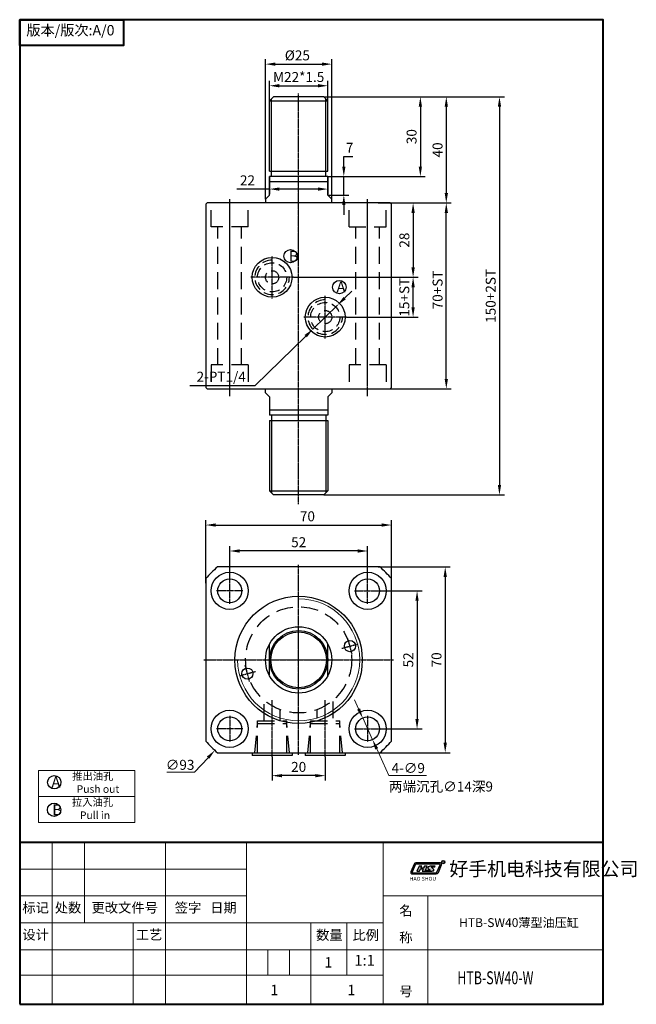
# Model space of a CAD drawing. Units: millimetres. Extents: x 1071 to 1552, y 258 to 629.
# Drawn here: x 1320 to 1552, y 258 to 629 of the extents above; entities that cross this region are included whole.
import ezdxf

# ---------------------------------------------------------------- set-up
doc = ezdxf.new("R2010")
doc.units = ezdxf.units.MM
for name, pattern in [('CENTER', [2, 1.25, -0.25, 0.25, -0.25]), ('DASHED', [19.05, 12.7, -6.35]), ('PHANTOM2', [31.75, 15.875, -3.175, 3.175, -3.175, 3.175, -3.175])]:
    doc.linetypes.add(name, pattern=pattern)
for name, color, linetype, lineweight in [('0L', 7, 'Continuous', 35), ('1L', 7, 'Continuous', 40), ('2L', 2, 'Continuous', 13), ('7L', 3, 'Continuous', 30), ('8L', 4, 'PHANTOM2', 13), ('biazhu', 121, 'Continuous', 9), ('screw', 33, 'Continuous', 13), ('图层5', 6, 'Continuous', 13), ('外轮廓线', 255, 'Continuous', 30)]:
    doc.layers.add(name, color=color, linetype=linetype, lineweight=lineweight)
doc.layers.add('xinxuxian', color=2, linetype='DASHED')
doc.layers.add('xinzhongxinxian', color=1, linetype='CENTER')
doc.styles.add('Roman', font='romans')
doc.styles.add('ROMANS', font='ROMANS', dxfattribs={"width": 0.7})
doc.styles.add('黑', font='MS Mincho.ttf', dxfattribs={"width": 0.7})
doc.dimstyles.new('ISO-25', dxfattribs={"dimtxt": 2.5, "dimasz": 2.5, "dimexe": 1.25, "dimexo": 0, "dimtad": 1, "dimtoh": 1, "dimdsep": 46, "dimtxsty": 'Standard', "dimcen": 2.5, "dimclrd": 1, "dimclre": 1, "dimclrt": 3, "dimadec": 0, "dimazin": 0, "dimtfac": 1, "dimtmove": 0, "dimatfit": 3, "dimfxl": 1, "dimarcsym": 0})
doc.dimstyles.new('ISO-25$3', dxfattribs={"dimtxt": 2.5, "dimasz": 2.5, "dimexe": 1.25, "dimexo": 1, "dimtad": 1, "dimtoh": 1, "dimdsep": 46, "dimtxsty": 'Standard', "dimcen": 0, "dimclrd": 1, "dimclre": 4, "dimclrt": 3, "dimadec": 1, "dimazin": 0, "dimtfac": 1, "dimtmove": 1, "dimatfit": 3, "dimfxl": 1, "dimarcsym": 0})

# ---------------------------------------------------------------- blocks, each defined once
blk = doc.blocks.new('*D38')
at = {"color": 1, "lineweight": -2}
for p, q in [((1413.84, 598.05), (1413.84, 605.61)), ((1435.84, 598.05), (1435.84, 605.61)), ((1417.59, 603.73), (1432.09, 603.73))]:
    blk.add_line(p, q, dxfattribs=at)
at = {"color": 1}
for points in [[(1417.59, 604.36), (1417.59, 603.11), (1413.84, 603.73)], [(1432.09, 604.36), (1432.09, 603.11), (1435.84, 603.73)]]:
    blk.add_solid(points, dxfattribs=at)
at = {"layer": 'Defpoints', "color": 0}
for p in [(1435.84, 603.73), (1413.84, 598.05), (1435.84, 598.05)]:
    blk.add_point(p, dxfattribs=at)
at = {"color": 3, "insert": (1424.84, 606.54), "char_height": 3.75, "attachment_point": 5}
blk.add_mtext('M22*1.5', dxfattribs=at)
blk = doc.blocks.new('*D39')
at = {"color": 1, "lineweight": -2}
for p, q in [((1434.34, 599.55), (1472.58, 599.55)), ((1470.71, 595.8), (1470.71, 573.3)), ((1435.84, 569.55), (1472.58, 569.55))]:
    blk.add_line(p, q, dxfattribs=at)
at = {"color": 1}
for points in [[(1470.08, 595.8), (1471.33, 595.8), (1470.71, 599.55)], [(1470.08, 573.3), (1471.33, 573.3), (1470.71, 569.55)]]:
    blk.add_solid(points, dxfattribs=at)
at = {"layer": 'Defpoints', "color": 0}
for p in [(1434.34, 599.55), (1435.84, 569.55), (1470.71, 569.55)]:
    blk.add_point(p, dxfattribs=at)
at = {"color": 3, "insert": (1467.89, 584.55), "char_height": 3.75, "attachment_point": 5, "rotation": 90}
blk.add_mtext('30', dxfattribs=at)
blk = doc.blocks.new('好手logo1')
h = blk.add_hatch(color=1)
h.paths.add_polyline_path([(13.4, 7.8, 1), (14.8, 7.8, 1)])
h.paths.add_polyline_path([(14.7, 7.8, -1), (13.5, 7.8, -1)], flags=16)
h = blk.add_hatch(color=1)
h.paths.add_polyline_path([(11.12, 2.84, 0.300672), (12.04, 3.45), (13.38, 6.6, 0.537666), (12.83, 7.44), (2.6, 7.44, 0.300672), (1.86, 6.95), (0.47, 3.68, 0.537666), (1.02, 2.84)])
h.paths.add_polyline_path([(1.18, 3.24, -0.537666), (1, 3.52), (2.33, 6.65, -0.300672), (2.7, 6.9), (12.57, 6.9, -0.537666), (12.75, 6.62), (11.47, 3.61, -0.300672), (10.92, 3.24)], flags=16)
h.paths.add_polyline_path([(9.3, 4.03), (5.28, 4.03), (5.65, 4.86, 0.540881), (5.55, 5), (4.63, 5, 0.297959), (4.54, 4.94), (4.14, 4.03), (3, 4.03), (3.91, 6.1), (5.05, 6.1), (4.75, 5.42, 0.540881), (4.84, 5.28), (5.76, 5.28, 0.297959), (5.85, 5.34), (6.19, 6.1), (7.33, 6.1), (6.58, 4.39, 0.540881), (6.67, 4.25), (8.54, 4.25, 0.684537), (8.6, 4.43), (7.78, 5.19, -0.466541), (7.8, 5.8, -0.165228), (8.65, 6.09), (10.72, 6.09), (10.55, 5.82), (9.25, 5.82, 0.684537), (9.18, 5.65), (10.05, 4.85, -0.512887), (9.98, 4.21, -0.127046)], flags=0)
at = {"color": 1}
for p, q in [((3.91, 6.1), (3, 4.03)), ((5.05, 6.1), (3.91, 6.1)), ((4.14, 4.03), (4.54, 4.94)), ((4.63, 5), (5.55, 5)), ((4.75, 5.42), (5.05, 6.1)), ((5.76, 5.28), (4.84, 5.28)), ((5.65, 4.86), (5.28, 4.03)), ((6.19, 6.1), (5.85, 5.34)), ((7.33, 6.1), (6.19, 6.1)), ((6.58, 4.39), (7.33, 6.1)), ((8.54, 4.25), (6.67, 4.25)), ((7.78, 5.19), (8.6, 4.43)), ((10.72, 6.09), (8.65, 6.09)), ((10.05, 4.85), (9.18, 5.65)), ((9.25, 5.82), (10.55, 5.82)), ((10.55, 5.82), (10.72, 6.09)), ((3, 4.03), (4.14, 4.03)), ((5.28, 4.03), (9.3, 4.03))]:
    blk.add_line(p, q, dxfattribs=at)
for points in [[(1.02, 2.84), (11.12, 2.84, 0.300672), (12.04, 3.45), (13.38, 6.6, 0.537666), (12.83, 7.44), (2.6, 7.44, 0.300672), (1.86, 6.95), (0.47, 3.68, 0.537666)], [(10.92, 3.24, 0.300672), (11.47, 3.61), (12.75, 6.62, 0.537666), (12.57, 6.9), (2.7, 6.9, 0.300672), (2.33, 6.65), (1, 3.52, 0.537666), (1.18, 3.24)]]:
    blk.add_lwpolyline(points, format="xyb", close=True, dxfattribs=at)
for radius in [0.7, 0.6]:
    blk.add_circle((14.1, 7.8), radius, dxfattribs=at)
for centre, radius, start, end in [((4.63, 4.9), 0.1, 90, 156.3676), ((4.84, 5.38), 0.1, 156.3676, 270), ((5.55, 4.9), 0.1, 336.3676, 90), ((5.76, 5.38), 0.1, 270, 336.3676), ((6.67, 4.35), 0.1, 156.3676, 270), ((8.05, 5.48), 0.4, 127.5285, 227.5724), ((8.65, 4.69), 1.4, 90, 127.5285), ((8.54, 4.35), 0.1, 270, 47.5724), ((9.25, 5.72), 0.1, 90, 227.5724), ((9.3, 5.43), 1.4, 270, 298.9615), ((9.78, 4.56), 0.4, 298.9615, 47.5724)]:
    blk.add_arc(centre, radius, start, end, dxfattribs=at)
at = {"color": 1, "attachment_point": 1}
for s, insert, char_height in [('{\\fSimSun|b0|i0|c134|p2;R}', (13.84, 8.23), 0.8008), ('{\\f@MS UI Gothic|b1|i1|c128|p34;HAO\\f@MS UI Gothic|b1|i1|c134|p34; \\f@MS UI Gothic|b1|i1|c128|p34;SHOU}', (0, 1.61), 1.6)]:
    blk.add_mtext(s, dxfattribs=dict(at, insert=insert, char_height=char_height))
blk = doc.blocks.new('*D40')
at = {"color": 1, "lineweight": -2}
for p, q in [((1454.86, 422.42), (1481.96, 422.42)), ((1480.09, 418.67), (1480.09, 356.17)), ((1454.1, 352.42), (1481.96, 352.42))]:
    blk.add_line(p, q, dxfattribs=at)
at = {"color": 1}
for points in [[(1479.46, 418.67), (1480.71, 418.67), (1480.09, 422.42)], [(1479.46, 356.17), (1480.71, 356.17), (1480.09, 352.42)]]:
    blk.add_solid(points, dxfattribs=at)
at = {"layer": 'Defpoints', "color": 0}
for p in [(1454.86, 422.42), (1454.1, 352.42), (1480.09, 352.42)]:
    blk.add_point(p, dxfattribs=at)
at = {"color": 3, "insert": (1477.28, 387.42), "char_height": 3.75, "attachment_point": 5, "rotation": 90}
blk.add_mtext('70', dxfattribs=at)
blk = doc.blocks.new('*D41')
at = {"color": 1, "lineweight": -2}
for p, q in [((1389.84, 416.36), (1389.84, 440.09)), ((1393.59, 438.21), (1456.09, 438.21)), ((1459.84, 417.7), (1459.84, 440.09))]:
    blk.add_line(p, q, dxfattribs=at)
at = {"color": 1}
for points in [[(1393.59, 438.84), (1393.59, 437.59), (1389.84, 438.21)], [(1456.09, 438.84), (1456.09, 437.59), (1459.84, 438.21)]]:
    blk.add_solid(points, dxfattribs=at)
at = {"layer": 'Defpoints', "color": 0}
for p in [(1459.84, 438.21), (1389.84, 416.36), (1459.84, 417.7)]:
    blk.add_point(p, dxfattribs=at)
at = {"color": 3, "insert": (1428.14, 441.03), "char_height": 3.75, "attachment_point": 5}
blk.add_mtext('70', dxfattribs=at)
blk = doc.blocks.new('*D42')
at = {"color": 1, "lineweight": -2}
for p, q in [((1454.84, 559.55), (1469.85, 559.55)), ((1467.97, 555.8), (1467.97, 535.3)), ((1442.84, 531.55), (1469.85, 531.55))]:
    blk.add_line(p, q, dxfattribs=at)
at = {"color": 1}
for points in [[(1467.35, 555.8), (1468.6, 555.8), (1467.97, 559.55)], [(1467.35, 535.3), (1468.6, 535.3), (1467.97, 531.55)]]:
    blk.add_solid(points, dxfattribs=at)
at = {"layer": 'Defpoints', "color": 0}
for p in [(1454.84, 559.55), (1442.84, 531.55), (1467.97, 531.55)]:
    blk.add_point(p, dxfattribs=at)
at = {"color": 3, "insert": (1465.16, 545.55), "char_height": 3.75, "attachment_point": 5, "rotation": 90}
blk.add_mtext('28', dxfattribs=at)
blk = doc.blocks.new('*D49')
at = {"color": 1, "lineweight": -2}
for p, q in [((1441.86, 573.3), (1441.86, 577.05)), ((1441.86, 577.05), (1445.3, 577.05)), ((1435.84, 569.55), (1443.74, 569.55)), ((1441.86, 562.55), (1441.86, 569.55)), ((1435.84, 562.55), (1443.74, 562.55)), ((1441.86, 558.8), (1441.86, 555.05))]:
    blk.add_line(p, q, dxfattribs=at)
at = {"color": 1}
for points in [[(1441.24, 573.3), (1442.49, 573.3), (1441.86, 569.55)], [(1441.24, 558.8), (1442.49, 558.8), (1441.86, 562.55)]]:
    blk.add_solid(points, dxfattribs=at)
at = {"layer": 'Defpoints', "color": 0}
for p in [(1435.84, 569.55), (1441.86, 569.55), (1435.84, 562.55)]:
    blk.add_point(p, dxfattribs=at)
at = {"color": 3, "insert": (1444.05, 579.86), "char_height": 3.75, "attachment_point": 5}
blk.add_mtext('7', dxfattribs=at)
blk = doc.blocks.new('*D43')
at = {"color": 1, "lineweight": -2}
for p, q in [((1413.84, 569.55), (1413.84, 562.92)), ((1435.84, 569.55), (1435.84, 562.92)), ((1413.84, 564.8), (1401.47, 564.8)), ((1432.09, 564.8), (1417.59, 564.8))]:
    blk.add_line(p, q, dxfattribs=at)
at = {"color": 1}
for points in [[(1417.59, 565.42), (1417.59, 564.17), (1413.84, 564.8)], [(1432.09, 565.42), (1432.09, 564.17), (1435.84, 564.8)]]:
    blk.add_solid(points, dxfattribs=at)
at = {"layer": 'Defpoints', "color": 0}
for p in [(1413.84, 569.55), (1435.84, 569.55), (1435.84, 564.8)]:
    blk.add_point(p, dxfattribs=at)
at = {"color": 3, "insert": (1405.53, 567.61), "char_height": 3.75, "attachment_point": 5}
blk.add_mtext('22', dxfattribs=at)
blk = doc.blocks.new('*D44')
at = {"color": 1, "lineweight": -2}
for p, q in [((1412.34, 561.05), (1412.34, 613.74)), ((1437.34, 561.05), (1437.34, 613.74)), ((1416.09, 611.86), (1433.59, 611.86))]:
    blk.add_line(p, q, dxfattribs=at)
at = {"color": 1}
for points in [[(1416.09, 612.49), (1416.09, 611.24), (1412.34, 611.86)], [(1433.59, 612.49), (1433.59, 611.24), (1437.34, 611.86)]]:
    blk.add_solid(points, dxfattribs=at)
at = {"layer": 'Defpoints', "color": 0}
for p in [(1437.34, 611.86), (1412.34, 561.05), (1437.34, 561.05)]:
    blk.add_point(p, dxfattribs=at)
at = {"color": 3, "insert": (1424.35, 614.68), "char_height": 3.75, "attachment_point": 5}
blk.add_mtext('%%c25', dxfattribs=at)
blk = doc.blocks.new('*D46')
at = {"color": 1, "lineweight": -2}
for p, q in [((1459.34, 559.55), (1482.37, 559.55)), ((1480.49, 493.3), (1480.49, 555.8)), ((1458.84, 489.55), (1482.37, 489.55))]:
    blk.add_line(p, q, dxfattribs=at)
at = {"color": 1}
for points in [[(1479.87, 555.8), (1481.12, 555.8), (1480.49, 559.55)], [(1479.87, 493.3), (1481.12, 493.3), (1480.49, 489.55)]]:
    blk.add_solid(points, dxfattribs=at)
at = {"layer": 'Defpoints', "color": 0}
for p in [(1459.34, 559.55), (1480.49, 559.55), (1458.84, 489.55)]:
    blk.add_point(p, dxfattribs=at)
at = {"color": 3, "insert": (1477.68, 526.8), "char_height": 3.75, "attachment_point": 5, "rotation": 90}
blk.add_mtext('70+ST', dxfattribs=at)
blk = doc.blocks.new('*D47')
at = {"color": 1, "lineweight": -2}
for p, q in [((1422.84, 531.55), (1469.85, 531.55)), ((1467.97, 520.3), (1467.97, 527.8)), ((1442.84, 516.55), (1469.85, 516.55))]:
    blk.add_line(p, q, dxfattribs=at)
at = {"color": 1}
for points in [[(1467.35, 527.8), (1468.6, 527.8), (1467.97, 531.55)], [(1467.35, 520.3), (1468.6, 520.3), (1467.97, 516.55)]]:
    blk.add_solid(points, dxfattribs=at)
at = {"layer": 'Defpoints', "color": 0}
for p in [(1422.84, 531.55), (1467.97, 531.55), (1442.84, 516.55)]:
    blk.add_point(p, dxfattribs=at)
at = {"color": 3, "insert": (1465.16, 524.05), "char_height": 3.75, "attachment_point": 5, "rotation": 90}
blk.add_mtext('15+ST', dxfattribs=at)
blk = doc.blocks.new('*D50')
at = {"color": 1, "lineweight": -2}
for p, q in [((1454.68, 413.42), (1471.34, 413.42)), ((1469.47, 409.67), (1469.47, 365.17)), ((1454.68, 361.42), (1471.34, 361.42))]:
    blk.add_line(p, q, dxfattribs=at)
at = {"color": 1}
for points in [[(1468.84, 409.67), (1470.09, 409.67), (1469.47, 413.42)], [(1468.84, 365.17), (1470.09, 365.17), (1469.47, 361.42)]]:
    blk.add_solid(points, dxfattribs=at)
at = {"layer": 'Defpoints', "color": 0}
for p in [(1454.68, 413.42), (1454.68, 361.42), (1469.47, 361.42)]:
    blk.add_point(p, dxfattribs=at)
at = {"color": 3, "insert": (1466.65, 387.42), "char_height": 3.75, "attachment_point": 5, "rotation": 90}
blk.add_mtext('52', dxfattribs=at)
blk = doc.blocks.new('*D51')
at = {"color": 1, "lineweight": -2}
for p, q in [((1398.84, 418.37), (1398.84, 430.31)), ((1447.09, 428.44), (1402.59, 428.44)), ((1450.84, 417.08), (1450.84, 430.31))]:
    blk.add_line(p, q, dxfattribs=at)
at = {"color": 1}
for points in [[(1402.59, 429.06), (1402.59, 427.81), (1398.84, 428.44)], [(1447.09, 429.06), (1447.09, 427.81), (1450.84, 428.44)]]:
    blk.add_solid(points, dxfattribs=at)
at = {"layer": 'Defpoints', "color": 0}
for p in [(1398.84, 428.44), (1398.84, 418.37), (1450.84, 417.08)]:
    blk.add_point(p, dxfattribs=at)
at = {"color": 3, "insert": (1424.84, 431.25), "char_height": 3.75, "attachment_point": 5}
blk.add_mtext('52', dxfattribs=at)
blk = doc.blocks.new('*D52')
at = {"color": 1, "lineweight": 13}
for p, q in [((1447.42, 368.93), (1445.87, 372.35)), ((1448.98, 365.52), (1452.7, 357.32)), ((1458.83, 343.83), (1454.25, 353.91)), ((1473.03, 343.83), (1458.83, 343.83))]:
    blk.add_line(p, q, dxfattribs=at)
at = {"color": 1}
for points in [[(1447.99, 369.19), (1446.86, 368.67), (1448.98, 365.52)], [(1454.82, 354.17), (1453.68, 353.65), (1452.7, 357.32)]]:
    blk.add_solid(points, dxfattribs=at)
at = {"layer": 'Defpoints', "color": 0}
for p in [(1448.98, 365.52), (1452.7, 357.32)]:
    blk.add_point(p, dxfattribs=at)
at = {"color": 3, "insert": (1466.15, 346.16), "char_height": 3.75, "attachment_point": 5}
blk.add_mtext('4-∅9', dxfattribs=at)
blk = doc.blocks.new('*D53')
at = {"color": 1, "lineweight": 13}
for p, q in [((1385.59, 345.06), (1390.68, 350.56)), ((1375.14, 345.06), (1385.59, 345.06))]:
    blk.add_line(p, q, dxfattribs=at)
at = {"color": 1}
blk.add_solid([(1390.23, 350.99), (1391.14, 350.14), (1393.23, 353.31)], dxfattribs=at)
at = {"layer": 'Defpoints', "color": 0}
for p in [(1456.44, 421.53), (1393.23, 353.31)]:
    blk.add_point(p, dxfattribs=at)
at = {"color": 3, "insert": (1380.14, 347.38), "char_height": 3.75, "attachment_point": 5}
blk.add_mtext('∅93', dxfattribs=at)
blk = doc.blocks.new('*D54')
at = {"layer": '0L', "color": 1, "lineweight": -2}
for p, q in [((1442.17, 523.71), (1444.86, 526.33)), ((1439.49, 521.09), (1430.18, 512.01)), ((1408.46, 490.82), (1427.5, 509.39)), ((1383.78, 490.82), (1408.46, 490.82))]:
    blk.add_line(p, q, dxfattribs=at)
at = {"layer": '0L', "color": 1}
for points in [[(1441.74, 524.16), (1442.61, 523.26), (1439.49, 521.09)], [(1427.06, 509.84), (1427.94, 508.95), (1430.18, 512.01)]]:
    blk.add_solid(points, dxfattribs=at)
at = {"layer": 'Defpoints', "color": 0}
for p in [(1439.49, 521.09), (1430.18, 512.01)]:
    blk.add_point(p, dxfattribs=at)
at = {"layer": '0L', "color": 3, "insert": (1395.65, 493.63), "char_height": 3.75, "attachment_point": 5}
blk.add_mtext('2-PT1/4', dxfattribs=at)
blk = doc.blocks.new('*D48')
at = {"color": 1, "lineweight": -2}
for p, q in [((1414.84, 350.92), (1414.84, 341.91)), ((1434.84, 350.92), (1434.84, 341.91)), ((1431.09, 343.79), (1418.59, 343.79))]:
    blk.add_line(p, q, dxfattribs=at)
at = {"color": 1}
for points in [[(1418.59, 344.41), (1418.59, 343.16), (1414.84, 343.79)], [(1431.09, 344.41), (1431.09, 343.16), (1434.84, 343.79)]]:
    blk.add_solid(points, dxfattribs=at)
at = {"layer": 'Defpoints', "color": 0}
for p in [(1414.84, 350.92), (1434.84, 350.92), (1414.84, 343.79)]:
    blk.add_point(p, dxfattribs=at)
at = {"color": 3, "insert": (1424.84, 346.6), "char_height": 3.75, "attachment_point": 5}
blk.add_mtext('20', dxfattribs=at)
blk = doc.blocks.new('*D56')
at = {"color": 1, "lineweight": -2}
for p, q in [((1434.34, 599.55), (1502.41, 599.55)), ((1500.53, 595.8), (1500.53, 453.3)), ((1434.34, 449.55), (1502.41, 449.55))]:
    blk.add_line(p, q, dxfattribs=at)
at = {"color": 1}
for points in [[(1499.91, 595.8), (1501.16, 595.8), (1500.53, 599.55)], [(1499.91, 453.3), (1501.16, 453.3), (1500.53, 449.55)]]:
    blk.add_solid(points, dxfattribs=at)
at = {"layer": 'Defpoints', "color": 0}
for p in [(1434.34, 599.55), (1434.34, 449.55), (1500.53, 449.55)]:
    blk.add_point(p, dxfattribs=at)
at = {"color": 3, "insert": (1497.72, 524.55), "char_height": 3.75, "attachment_point": 5, "rotation": 90}
blk.add_mtext('150+2ST', dxfattribs=at)
blk = doc.blocks.new('*D58')
at = {"color": 1, "lineweight": -2}
for p, q in [((1434.34, 599.55), (1482.37, 599.55)), ((1480.49, 595.8), (1480.49, 563.3)), ((1459.34, 559.55), (1482.37, 559.55))]:
    blk.add_line(p, q, dxfattribs=at)
at = {"color": 1}
for points in [[(1479.87, 595.8), (1481.12, 595.8), (1480.49, 599.55)], [(1479.87, 563.3), (1481.12, 563.3), (1480.49, 559.55)]]:
    blk.add_solid(points, dxfattribs=at)
at = {"layer": 'Defpoints', "color": 0}
for p in [(1434.34, 599.55), (1459.34, 559.55), (1480.49, 559.55)]:
    blk.add_point(p, dxfattribs=at)
at = {"color": 3, "insert": (1477.68, 579.55), "char_height": 3.75, "attachment_point": 5, "rotation": 90}
blk.add_mtext('40', dxfattribs=at)

msp = doc.modelspace()

# ---------------------------------------------------------------- linework, layer by layer
for p, q in [((1415.337, 599.551), (1413.837, 598.051)), ((1413.837, 571.551), (1413.837, 598.051)), ((1413.837, 598.051), (1435.837, 598.051)), ((1434.337, 599.551), (1415.337, 599.551)), ((1434.337, 599.551), (1435.837, 598.051)), ((1435.837, 571.551), (1435.837, 598.051)), ((1413.837, 571.551), (1435.837, 571.551)), ((1435.837, 569.551), (1413.837, 569.551)), ((1435.837, 569.551), (1413.837, 569.551)), ((1435.837, 569.551), (1413.837, 569.551)), ((1413.837, 562.551), (1413.837, 569.551)), ((1435.837, 569.551), (1413.837, 569.551)), ((1435.837, 562.551), (1435.837, 569.551)), ((1435.837, 567.551), (1413.837, 567.551)), ((1413.837, 562.551), (1412.337, 561.051)), ((1412.337, 561.051), (1412.337, 559.551)), ((1435.837, 562.551), (1437.337, 561.051)), ((1437.337, 559.551), (1437.337, 561.051)), ((1390.337, 559.551), (1389.837, 559.051)), ((1389.837, 559.051), (1389.837, 490.051)), ((1459.337, 559.551), (1390.337, 559.551)), ((1454.837, 559.551), (1394.837, 559.551)), ((1424.837, 559.551), (1401.337, 559.551)), ((1459.337, 559.551), (1459.837, 559.051)), ((1459.837, 490.051), (1459.837, 559.051)), ((1390.337, 489.551), (1389.837, 490.051)), ((1459.337, 489.551), (1459.837, 490.051)), ((1390.337, 489.551), (1424.837, 489.551)), ((1412.337, 488.051), (1412.337, 489.551)), ((1413.837, 486.551), (1412.337, 488.051)), ((1413.837, 486.551), (1413.837, 479.551)), ((1424.837, 489.551), (1459.337, 489.551)), ((1435.837, 486.551), (1437.337, 488.051)), ((1435.837, 486.551), (1435.837, 479.551)), ((1437.337, 489.551), (1437.337, 488.051)), ((1435.837, 481.551), (1413.837, 481.551)), ((1435.837, 479.551), (1413.837, 479.551)), ((1435.837, 479.551), (1413.837, 479.551)), ((1435.837, 479.551), (1413.837, 479.551)), ((1435.837, 479.551), (1413.837, 479.551)), ((1413.837, 477.551), (1413.837, 451.051)), ((1413.837, 477.551), (1435.837, 477.551)), ((1435.837, 477.551), (1435.837, 451.051)), ((1415.337, 449.551), (1413.837, 451.051)), ((1413.837, 451.051), (1435.837, 451.051)), ((1434.337, 449.551), (1415.337, 449.551)), ((1434.337, 449.551), (1435.837, 451.051)), ((1455.452, 422.421), (1394.222, 422.421)), ((1389.837, 418.035), (1389.837, 356.806)), ((1459.837, 356.806), (1459.837, 418.035)), ((1413.837, 381.484), (1413.837, 393.358)), ((1435.837, 381.484), (1435.837, 393.358)), ((1394.222, 352.421), (1455.452, 352.421)), ((1407.337, 352.421), (1407.337, 351.421)), ((1422.337, 352.421), (1422.337, 351.421)), ((1427.337, 352.421), (1427.337, 351.421)), ((1442.337, 352.421), (1442.337, 351.421)), ((1422.337, 351.421), (1407.337, 351.421)), ((1442.337, 351.421), (1427.337, 351.421))]:
    msp.add_line(p, q)
at = {"color": 6}
for p, q in [((1414.587, 569.551), (1414.587, 598.801)), ((1435.087, 569.551), (1435.087, 598.801)), ((1414.587, 479.551), (1414.587, 450.301)), ((1435.087, 479.551), (1435.087, 450.301))]:
    msp.add_line(p, q, dxfattribs=at)
at = {"color": 1, "linetype": 'CENTER', "ltscale": 0.18}
for p, q in [((1398.837, 408.471), (1398.837, 418.371)), ((1450.837, 408.471), (1450.837, 418.371)), ((1403.787, 413.421), (1393.887, 413.421)), ((1445.887, 413.421), (1455.787, 413.421)), ((1398.837, 366.371), (1398.837, 356.471)), ((1450.837, 366.371), (1450.837, 356.471)), ((1403.787, 361.421), (1393.887, 361.421)), ((1445.887, 361.421), (1455.787, 361.421))]:
    msp.add_line(p, q, dxfattribs=at)
for centre, radius in [((1414.837, 531.551), 7.5), ((1434.837, 516.551), 7.5), ((1398.837, 413.421), 7), ((1450.837, 413.421), 7), ((1398.837, 413.421), 4.5), ((1450.837, 413.421), 4.5), ((1424.837, 387.421), 24), ((1424.837, 387.421), 12.5), ((1424.837, 387.421), 11), ((1424.837, 387.421), 10.5), ((1444.156, 392.597), 2.1), ((1405.518, 382.244), 2.1), ((1398.837, 361.421), 7), ((1450.837, 361.421), 7), ((1398.837, 361.421), 4.5), ((1450.837, 361.421), 4.5)]:
    msp.add_circle(centre, radius)
for start, end in [(131.17622, 138.82378), (41.17622, 48.82378), (221.17622, 228.82378), (311.17622, 318.82378)]:
    msp.add_arc((1424.837, 387.421), 46.5, start, end)
at = {"layer": '1L', "linetype": 'ByBlock'}
msp.add_line((1319.671, 318.75), (1539.684, 318.75), dxfattribs=at)
for points in [[(1319.684, 628.613), (1358.792, 628.613), (1358.792, 618.836), (1319.684, 618.836)], [(1319.684, 257.644), (1539.664, 257.644), (1539.664, 628.613), (1319.684, 628.613)], [(1319.684, 257.644), (1539.664, 257.644), (1539.664, 628.613), (1319.684, 628.613)]]:
    msp.add_lwpolyline(points, close=True, dxfattribs=at)
at = {"layer": '2L', "linetype": 'Continuous'}
for p, q in [((1331.905, 290.641), (1331.905, 318.75)), ((1331.905, 290.641), (1331.905, 318.75)), ((1344.126, 288.319), (1344.126, 318.75)), ((1344.126, 288.319), (1344.126, 318.75)), ((1374.679, 290.641), (1374.679, 318.75)), ((1374.679, 290.641), (1374.679, 318.75)), ((1405.232, 257.644), (1405.232, 318.75)), ((1405.232, 257.644), (1405.232, 318.75)), ((1456.706, 257.644), (1456.706, 318.75)), ((1456.706, 257.644), (1456.706, 318.75)), ((1319.684, 308.606), (1405.232, 308.606)), ((1319.684, 308.606), (1405.232, 308.606)), ((1319.684, 298.463), (1405.232, 298.463)), ((1319.684, 298.463), (1405.232, 298.463)), ((1319.684, 298.463), (1405.232, 298.463)), ((1319.684, 298.463), (1405.232, 298.463)), ((1319.684, 298.463), (1405.232, 298.463)), ((1319.684, 298.463), (1405.232, 298.463)), ((1456.706, 298.463), (1539.664, 298.463)), ((1456.706, 298.463), (1539.664, 298.463)), ((1473.51, 257.644), (1473.51, 298.463)), ((1473.51, 257.644), (1473.51, 298.463)), ((1331.905, 290.641), (1331.905, 257.644)), ((1331.905, 290.641), (1331.905, 257.644)), ((1374.679, 290.641), (1374.679, 257.644)), ((1374.679, 290.641), (1374.679, 257.644)), ((1319.684, 288.319), (1456.706, 288.319)), ((1319.684, 288.319), (1456.706, 288.319)), ((1362.458, 257.644), (1362.458, 288.319)), ((1362.458, 257.644), (1362.458, 288.319)), ((1429.395, 257.644), (1429.395, 288.319)), ((1429.395, 257.644), (1429.395, 288.319)), ((1443.051, 268.643), (1443.051, 288.319)), ((1443.051, 268.643), (1443.051, 288.319)), ((1319.684, 278.176), (1539.664, 278.176)), ((1319.684, 278.176), (1539.664, 278.176)), ((1413.278, 268.643), (1413.278, 278.176)), ((1413.278, 268.643), (1413.278, 278.176)), ((1421.349, 268.643), (1421.349, 278.176)), ((1421.349, 268.643), (1421.349, 278.176)), ((1319.684, 268.643), (1456.706, 268.643)), ((1319.684, 268.643), (1456.706, 268.643))]:
    msp.add_line(p, q, dxfattribs=at)
at = {"layer": 'biazhu'}
for p, q in [((1326.824, 345.789), (1363.134, 345.789)), ((1326.824, 326.166), (1326.824, 345.789)), ((1363.134, 345.789), (1363.134, 326.166)), ((1363.134, 335.977), (1326.824, 335.977)), ((1363.134, 326.166), (1326.824, 326.166))]:
    msp.add_line(p, q, dxfattribs=at)
at = {"layer": 'screw', "color": 1, "linetype": 'CENTER', "ltscale": 0.4}
msp.add_line((1424.837, 569.551), (1424.837, 541.509), dxfattribs=at)
at = {"layer": 'screw', "color": 1, "linetype": 'CENTER', "ltscale": 0.32}
for p, q in [((1424.837, 378.621), (1424.837, 396.221)), ((1416.037, 387.421), (1433.637, 387.421))]:
    msp.add_line(p, q, dxfattribs=at)
at = {"layer": 'xinxuxian', "ltscale": 0.5}
for p, q in [((1391.837, 550.551), (1391.837, 559.551)), ((1405.837, 550.551), (1405.837, 559.551)), ((1443.837, 550.551), (1443.837, 559.551)), ((1457.837, 550.551), (1457.837, 559.551)), ((1405.837, 550.551), (1391.837, 550.551)), ((1394.337, 498.551), (1394.337, 550.551)), ((1403.337, 498.551), (1403.337, 550.551)), ((1443.837, 550.551), (1457.837, 550.551)), ((1446.337, 498.551), (1446.337, 550.551)), ((1455.337, 498.551), (1455.337, 550.551)), ((1391.837, 498.551), (1391.837, 489.551)), ((1405.837, 498.551), (1391.837, 498.551)), ((1405.837, 498.551), (1405.837, 489.551)), ((1457.837, 498.551), (1443.837, 498.551)), ((1443.837, 498.551), (1443.837, 489.551)), ((1457.837, 498.551), (1457.837, 489.551)), ((1411.837, 364.421), (1411.837, 372.222)), ((1437.837, 365.421), (1437.837, 372.222)), ((1417.837, 364.421), (1417.837, 368.686)), ((1431.837, 365.421), (1431.837, 368.686)), ((1409.337, 364.421), (1420.337, 364.421)), ((1409.337, 352.421), (1409.337, 364.421)), ((1420.337, 352.421), (1420.337, 364.421)), ((1429.337, 364.421), (1440.337, 364.421)), ((1429.337, 352.421), (1429.337, 364.421)), ((1440.337, 352.421), (1440.337, 364.421)), ((1408.337, 352.421), (1409.337, 363.421)), ((1409.337, 363.421), (1420.337, 363.421)), ((1421.337, 352.421), (1420.337, 363.421)), ((1428.337, 352.421), (1429.337, 363.421)), ((1429.337, 363.421), (1440.337, 363.421)), ((1441.337, 352.421), (1440.337, 363.421))]:
    msp.add_line(p, q, dxfattribs=at)
at = {"layer": 'xinxuxian', "ltscale": 0.3}
for centre, radius in [((1414.837, 531.551), 5.5), ((1414.837, 531.551), 2.5), ((1434.837, 516.551), 5.5), ((1434.837, 516.551), 2.5)]:
    msp.add_circle(centre, radius, dxfattribs=at)
at = {"layer": 'xinxuxian', "ltscale": 0.5}
msp.add_circle((1424.837, 387.421), 20, dxfattribs=at)
at = {"layer": 'xinxuxian', "ltscale": 0.3}
for centre in [(1414.837, 531.551), (1434.837, 516.551)]:
    msp.add_arc(centre, 6.5, 90, 0, dxfattribs=at)
at = {"layer": 'xinzhongxinxian', "ltscale": 0.4}
for p, q in [((1424.837, 446.054), (1424.837, 600.754)), ((1424.837, 351.6), (1424.837, 423.242)), ((1389.087, 387.421), (1460.587, 387.421))]:
    msp.add_line(p, q, dxfattribs=at)
at = {"layer": 'xinzhongxinxian', "ltscale": 0.5}
for p, q in [((1398.837, 486.774), (1398.837, 560.941)), ((1450.837, 486.726), (1450.837, 560.941))]:
    msp.add_line(p, q, dxfattribs=at)
at = {"layer": 'xinzhongxinxian', "ltscale": 0.2}
for p, q in [((1414.837, 523.551), (1414.837, 539.551)), ((1422.837, 531.551), (1406.837, 531.551)), ((1434.837, 508.551), (1434.837, 524.551)), ((1442.837, 516.551), (1426.837, 516.551)), ((1414.837, 350.921), (1414.837, 372.202)), ((1434.837, 350.921), (1434.837, 372.202))]:
    msp.add_line(p, q, dxfattribs=at)
at = {"layer": 'xinzhongxinxian', "ltscale": 0.1}
for p, q in [((1441.161, 391.795), (1447.15, 393.399)), ((1444.958, 389.603), (1443.353, 395.592)), ((1402.524, 381.442), (1408.513, 383.047)), ((1406.321, 379.25), (1404.716, 385.239))]:
    msp.add_line(p, q, dxfattribs=at)
at = {"layer": '图层5', "color": 6}
msp.add_arc((1424.837, 387.421), 23, 180, 90, dxfattribs=at)
at = {"layer": '外轮廓线'}
for centre in [(1421.8, 539.518), (1440.17, 527.86), (1332.717, 341.301), (1332.63, 330.941)]:
    msp.add_circle(centre, 2.518, dxfattribs=at)

# ---------------------------------------------------------------- block references
at = {"xscale": 0.8963745377810836, "yscale": 0.8963745377810836, "zscale": 0.8963745377810836}
msp.add_blockref('好手logo1', (1466.696, 304.218), dxfattribs=at)

# ---------------------------------------------------------------- texts
at = {"color": 3, "insert": (1477.9, 339.691), "char_height": 3.75, "attachment_point": 5}
msp.add_mtext('^I{\\fSimSun|b0|i0|c134|p2;两端沉孔}∅14{\\fSimSun|b0|i0|c134|p2;深}9', dxfattribs=at)
at = {"layer": '1L', "style": 'ROMANS', "width": 0.7}
msp.add_text('HTB-SW40-W', height=4.8893, dxfattribs=at).set_placement((1484.671, 265.194))
at = {"layer": '7L', "linetype": 'ByBlock', "insert": (1338.815, 626.598), "char_height": 4.85789, "attachment_point": 2}
msp.add_mtext('{\\fFangSong_GB2312|b0|i0|c134|p49;\\H0.805x;版本/版次:A/0}', dxfattribs=at)
at = {"layer": '7L', "color": 3, "char_height": 3.66633, "attachment_point": 2}
for s, insert in [('{\\f宋体|b0|i0|c134|p2;标记}', (1325.684, 295.879)), ('{\\f宋体|b0|i0|c134|p2;标记}', (1325.684, 295.879)), ('{\\f宋体|b0|i0|c134|p2;处数}', (1337.906, 295.879)), ('{\\f宋体|b0|i0|c134|p2;处数}', (1337.906, 295.879)), ('{\\f宋体|b0|i0|c134|p2;更改文件号}', (1359.28, 295.879)), ('{\\f宋体|b0|i0|c134|p2;更改文件号}', (1359.28, 295.879)), ('{\\f宋体|b0|i0|c134|p2;签字   日期}', (1389.805, 295.879)), ('{\\f宋体|b0|i0|c134|p2;签字   日期}', (1389.805, 295.879)), ('{\\fSimSun|b0|i0|c134|p2;名}', (1465.256, 294.79)), ('{\\fSimSun|b0|i0|c134|p2;名}', (1465.256, 294.79)), ('{\\fSimSun|b0|i0|c134|p2;设计}', (1325.684, 285.717)), ('{\\fSimSun|b0|i0|c134|p2;设计}', (1325.684, 285.717)), ('{\\fSimSun|b0|i0|c134|p2;工艺}', (1368.458, 285.717)), ('{\\fSimSun|b0|i0|c134|p2;工艺}', (1368.458, 285.717)), ('{\\f宋体|b0|i0|c134|p2;数量}', (1436.417, 285.602)), ('{\\f宋体|b0|i0|c134|p2;数量}', (1436.417, 285.602)), ('{\\f宋体|b0|i0|c134|p2;比例}', (1450.106, 285.552)), ('{\\f宋体|b0|i0|c134|p2;比例}', (1450.106, 285.552)), ('{\\fSimSun|b0|i0|c134|p2;称}', (1465.256, 284.647)), ('{\\fSimSun|b0|i0|c134|p2;称}', (1465.256, 284.647)), ('{\\fSimSun|b0|i0|c134|p2;号}', (1465.256, 264.36)), ('{\\fSimSun|b0|i0|c134|p2;号}', (1465.256, 264.36))]:
    msp.add_mtext(s, dxfattribs=dict(at, insert=insert))
at = {"layer": '7L', "attachment_point": 2}
for s, insert, char_height in [('{\\fSimSun|b0|i0|c134|p2;\\H0.7547x;HTB-SW40薄型油压缸}', (1507.878, 290.09), 4.42429), ('{\\fFangSong_GB2312|b0|i0|c134|p49;1}', (1436.072, 275.413), 3.91081), ('{\\fFangSong_GB2312|b0|i0|c134|p49;\\H0.8333x;1:1}', (1449.703, 276.284), 4.88844), ('{\\fFangSong_GB2312|b0|i0|c134|p49;1}', (1415.668, 264.989), 3.91081), ('{\\fFangSong_GB2312|b0|i0|c134|p49;1}', (1444.709, 264.989), 3.91081)]:
    msp.add_mtext(s, dxfattribs=dict(at, insert=insert, char_height=char_height))
at = {"layer": '8L', "linetype": 'Continuous', "insert": (1481.632, 311.28), "char_height": 3.62879, "width": 87.20788, "attachment_point": 1, "style": 'ROMANS'}
msp.add_mtext('{\\fSimHei|b0|i0|c134|p2;\\H1.44x;\\C4;好手机电科技有限公司}', dxfattribs=at)
at = {"layer": '外轮廓线', "attachment_point": 1}
for s, insert, char_height, width, style in [('B', (1421.152, 541.529), 4.081, 6.47883, '黑'), ('A', (1439.086, 529.946), 4.081, 6.47883, '黑'), ('A', (1331.633, 343.388), 4.081, 6.47883, '黑'), ('Push out', (1341.145, 340.181), 2.8565, 29.48057, '黑'), ('{\\fSimSun|b0|i0|c134|p2;拉入油孔}', (1339.346, 335.256), 2.85649, 29.48057, 'Roman'), ('B', (1331.982, 332.953), 4.081, 6.47883, '黑'), ('Pull in', (1342.377, 330.307), 2.8565, 29.48057, '黑')]:
    msp.add_mtext(s, dxfattribs=dict(at, insert=insert, char_height=char_height, width=width, style=style))
at = {"layer": '外轮廓线', "insert": (1339.434, 345.026), "char_height": 2.85649, "width": 29.48057, "attachment_point": 1}
msp.add_mtext('{\\fSimSun|b0|i0|c134|p2;推出油孔}', dxfattribs=at)

# ---------------------------------------------------------------- dimensions: what is measured, and where the dimension line sits
for base, p1, p2, text, picture, middle in [((1437.337, 611.865), (1412.337, 561.051), (1437.337, 561.051), '%%c<>', '*D44', (1424.351, 611.865)), ((1435.837, 603.73), (1413.837, 598.051), (1435.837, 598.051), 'M<>*1.5', '*D38', (1424.837, 603.73))]:
    dim = msp.add_linear_dim(base=base, p1=p1, p2=p2, text=text, dimstyle='ISO-25', override={"dimscale": 1.5})
    dim.commit()
    dim.dimension.update_dxf_attribs({"geometry": picture, "text_midpoint": middle, "dimtype": 160})
for base, p1, p2, picture, middle in [((1470.707, 569.551), (1434.337, 599.551), (1435.837, 569.551), '*D39', (1467.894, 584.551)), ((1480.494, 559.551), (1434.337, 599.551), (1459.337, 559.551), '*D58', (1477.682, 579.551)), ((1467.973, 531.551), (1454.837, 559.551), (1442.838, 531.551), '*D42', (1465.161, 545.551)), ((1480.089, 352.421), (1454.856, 422.421), (1454.099, 352.421), '*D40', (1477.277, 387.421)), ((1469.466, 361.421), (1454.679, 413.421), (1454.679, 361.421), '*D50', (1466.654, 387.421))]:
    dim = msp.add_linear_dim(base=base, p1=p1, p2=p2, angle=90, dimstyle='ISO-25', override={"dimscale": 1.5})
    dim.commit()
    dim.dimension.update_dxf_attribs({"geometry": picture, "text_midpoint": middle})
dim = msp.add_linear_dim(base=(1500.532, 449.551), p1=(1434.337, 599.551), p2=(1434.337, 449.551), angle=90, text='<>+2ST', dimstyle='ISO-25', override={"dimscale": 1.5})
dim.commit()
dim.dimension.update_dxf_attribs({"geometry": '*D56', "text_midpoint": (1497.719, 524.551)})
dim = msp.add_linear_dim(base=(1441.862, 569.551), p1=(1435.837, 562.551), p2=(1435.837, 569.551), angle=90, dimstyle='ISO-25', override={"dimscale": 1.5})
dim.commit()
dim.dimension.update_dxf_attribs({"geometry": '*D49', "text_midpoint": (1444.049, 577.051), "dimtype": 160})
for base, p1, p2, picture, middle in [((1435.837, 564.798), (1413.837, 569.551), (1435.837, 569.551), '*D43', (1405.533, 564.798)), ((1459.837, 438.215), (1389.837, 416.359), (1459.837, 417.695), '*D41', (1428.139, 438.215)), ((1398.837, 428.436), (1450.837, 417.079), (1398.837, 418.371), '*D51', (1424.837, 428.436))]:
    dim = msp.add_linear_dim(base=base, p1=p1, p2=p2, dimstyle='ISO-25', override={"dimscale": 1.5})
    dim.commit()
    dim.dimension.update_dxf_attribs({"geometry": picture, "text_midpoint": middle, "dimtype": 160})
for base, p1, p2, picture, middle in [((1480.494, 559.551), (1458.837, 489.551), (1459.337, 559.551), '*D46', (1480.494, 526.799)), ((1467.973, 531.551), (1442.837, 516.551), (1422.837, 531.551), '*D47', (1467.973, 524.051))]:
    dim = msp.add_linear_dim(base=base, p1=p1, p2=p2, angle=90, text='<>+ST', dimstyle='ISO-25', override={"dimscale": 1.5})
    dim.commit()
    dim.dimension.update_dxf_attribs({"geometry": picture, "text_midpoint": middle, "dimtype": 160})
dim = msp.add_diameter_dim_2p(p1=(1456.442, 421.529), p2=(1393.232, 353.312), dimstyle='ISO-25$3', override={"dimscale": 1.5, "dimasz": 2.5, "dimexe": 0, "dimexo": 0.3, "dimgap": 0.3, "dimcen": 0, "dimadec": 2, "dimazin": 2, "dimtofl": 0, "dimlwd": 13, "dimlwe": 13})
dim.commit()
dim.dimension.update_dxf_attribs({"geometry": '*D53', "text_midpoint": (1380.136, 347.385)})
dim = msp.add_diameter_dim_2p(p1=(1448.976, 365.518), p2=(1452.698, 357.324), text='4-<>', dimstyle='ISO-25$3', override={"dimscale": 1.5, "dimasz": 2.5, "dimexe": 0, "dimexo": 0.3, "dimgap": 0.3, "dimcen": 0, "dimadec": 2, "dimazin": 2, "dimlwd": 13, "dimlwe": 13})
dim.commit()
dim.dimension.update_dxf_attribs({"geometry": '*D52', "text_midpoint": (1458.826, 343.834), "dimtype": 163})
dim = msp.add_linear_dim(base=(1414.837, 343.787), p1=(1434.837, 350.921), p2=(1414.837, 350.921), dimstyle='ISO-25', override={"dimscale": 1.5})
dim.commit()
dim.dimension.update_dxf_attribs({"geometry": '*D48', "text_midpoint": (1424.837, 346.599)})
at = {"layer": '0L'}
dim = msp.add_diameter_dim_2p(p1=(1439.489, 521.09), p2=(1430.185, 512.012), text='2-PT1/4', dimstyle='ISO-25', override={"dimscale": 1.5}, dxfattribs=at)
dim.commit()
dim.dimension.update_dxf_attribs({"geometry": '*D54', "text_midpoint": (1395.652, 490.819), "dimtype": 163})

doc.saveas('drawing.dxf')
